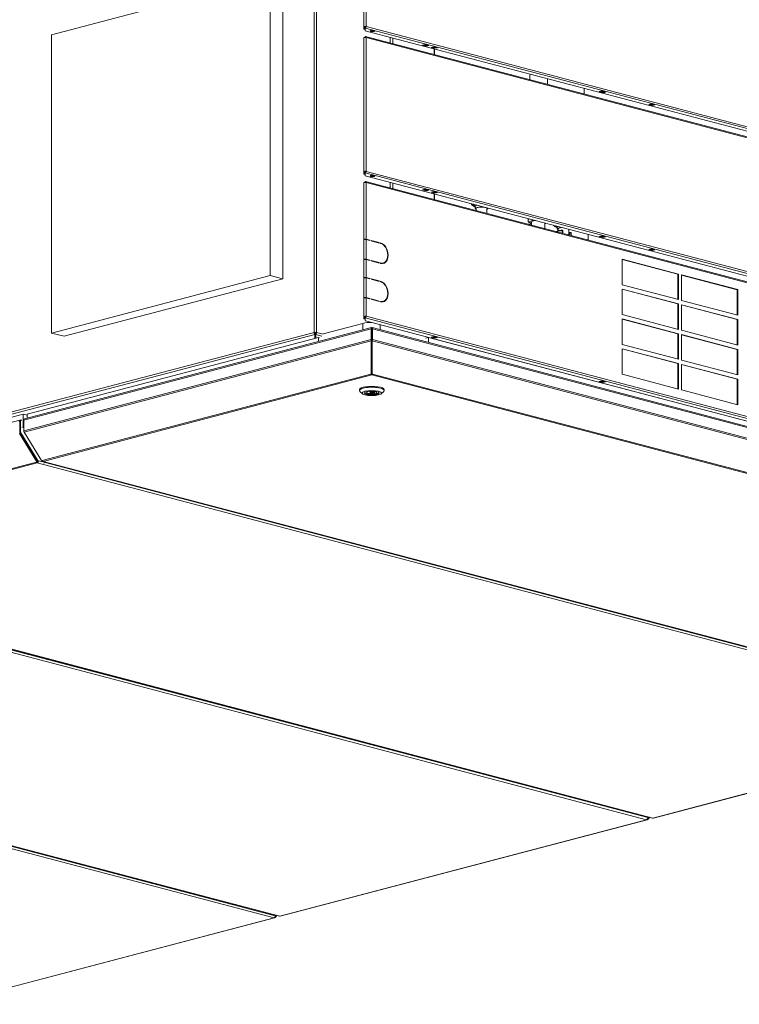
# Model space of a CAD drawing. Units: millimetres. Extents: x 182 to 20054, y 332 to 5832.
# Drawn here: x 6955 to 7606, y 332 to 1224 of the extents above; entities that cross this region are included whole.
import ezdxf

# ---------------------------------------------------------------- set-up
doc = ezdxf.new("R2010")
doc.units = ezdxf.units.MM
doc.header["$LTSCALE"] = 20
doc.layers.add('AM - Drawing', color=7, linetype='Continuous', lineweight=5)
doc.layers.add('AM - Tekst', color=7, linetype='Continuous', lineweight=15)
doc.styles.add('Note Text (ISO)', font='arial.ttf')
doc.dimstyles.new('Default - Method 1b (ISO)$7', dxfattribs={"dimscale": 20, "dimtxt": 2.5, "dimasz": 4, "dimexe": 3.175, "dimexo": 0, "dimgap": 0.762, "dimtad": 1, "dimtoh": 1, "dimrnd": 1e-08, "dimtxsty": 'Note Text (ISO)', "dimcen": 0.09, "dimdle": 10, "dimclrd": 256, "dimclre": 256, "dimclrt": 256, "dimazin": 2, "dimtfac": 1.4, "dimtmove": 0, "dimatfit": 3, "dimldrblk": 'Filled-2', "dimfxl": 1, "dimtolj": 1, "dimlwd": -1, "dimlwe": -1, "dimarcsym": 0})

# ---------------------------------------------------------------- blocks, each defined once
blk = doc.blocks.new('Filled-2')
at = {"color": 0}
for p, q in [((0, 0), (-1, 0.25)), ((-1, 0.25), (-1, -0.25)), ((-1, 0), (0, 0)), ((-1, -0.25), (0, 0))]:
    blk.add_line(p, q, dxfattribs=at)
at = {"color": 0, "flags": 128}
blk.add_lwpolyline([(-1, -0.25), (0, 0), (-1, 0.25), (-1, -0.25)], dxfattribs=at)
at = {"color": 0}
blk.add_solid([(-1, -0.25), (0, 0), (-1, 0.25), (-1, -0.25)], dxfattribs=at)

msp = doc.modelspace()

# ---------------------------------------------------------------- linework, layer by layer
at = {"layer": 'AM - Drawing'}
for p, q in [((7221.35, 940.72), (7221.35, 1322.37)), ((7223.61, 1322.37), (7223.61, 940.72)), ((6983.76, 1210.21), (7181.75, 1262.33)), ((7181.75, 1262.33), (7181.75, 992.21)), ((7193.07, 989.23), (7193.07, 1259.35)), ((7266.54, 1217.41), (7266.54, 1234)), ((7268.58, 1234.23), (7268.58, 1217.63)), ((7266.54, 1217.41), (7266.54, 1215.19)), ((7267.14, 1217.41), (7266.54, 1217.41)), ((7267.14, 1215.19), (7266.54, 1215.19)), ((7267.14, 1215.19), (7267.14, 1217.41)), ((7268.16, 1217.52), (7267.43, 1217.71)), ((7267.74, 1216.25), (7267.74, 1216.83)), ((7267.74, 1213.72), (7267.74, 1216.25)), ((8198.43, 971.22), (7267.74, 1216.25)), ((8189.3, 971.1), (7267.74, 1213.72)), ((7268.16, 1217.52), (7268.58, 1217.63)), ((7268.58, 1217.63), (8199.28, 972.6)), ((6983.76, 940.08), (6983.76, 1210.21)), ((7266.54, 1086.21), (7266.54, 1207.38)), ((7267.74, 1208.53), (7267.74, 1207.96)), ((7267.74, 1207.69), (7267.74, 1207.96)), ((7268.02, 1207.88), (7267.74, 1207.96)), ((8198.74, 963.51), (7268.04, 1208.54)), ((7268.58, 1207.6), (7268.58, 1086.43)), ((8199.28, 962.57), (7268.58, 1207.6)), ((7290.36, 1202.66), (7290.36, 1207.76)), ((7292.63, 1207.17), (7292.63, 1202.06)), ((7319.5, 1200.84), (7321.76, 1201.43)), ((7322.89, 1199.94), (7319.5, 1200.84)), ((7320.6, 1201.13), (7322.89, 1200.52)), ((7321.76, 1201.43), (7325.15, 1200.54)), ((7322.89, 1200.52), (7324.05, 1200.83)), ((7325.15, 1200.54), (7322.89, 1199.94)), ((7322.89, 1199.94), (7322.89, 1200.52)), ((7327.42, 1198.75), (7329.68, 1199.35)), ((7330.81, 1197.86), (7327.42, 1198.75)), ((7328.52, 1199.04), (7330.81, 1198.44)), ((7329.68, 1199.35), (7333.07, 1198.45)), ((7329.96, 1198.66), (7329.96, 1199.27)), ((7329.96, 1192.23), (7329.96, 1197.34)), ((7330.43, 1198.54), (7330.43, 1199.15)), ((7330.43, 1192.11), (7330.43, 1197.21)), ((7330.81, 1198.44), (7331.97, 1198.74)), ((7333.07, 1198.45), (7330.81, 1197.86)), ((7330.81, 1198.44), (7330.81, 1197.86)), ((7416.79, 1169.38), (7416.8, 1173.67)), ((7432.77, 1165.17), (7432.79, 1170.27)), ((7431.95, 1165.51), (7431.28, 1165.56)), ((7432.12, 1165.34), (7431.95, 1165.51)), ((7431.95, 1165.39), (7431.95, 1165.51)), ((7466.01, 1156.42), (7466.01, 1161.52)), ((7479.59, 1158.69), (7481.85, 1159.29)), ((7481.85, 1159.29), (7485.24, 1158.39)), ((7481.95, 1158.86), (7482.09, 1159.22)), ((7481.95, 1158.86), (7484.78, 1158.11)), ((7479.93, 1158.6), (7479.59, 1158.69)), ((7479.87, 1158.73), (7480.05, 1158.35)), ((7483.02, 1157.48), (7480.19, 1158.22)), ((7480.29, 1158.23), (7481.71, 1158.6)), ((7480.29, 1158.23), (7483.12, 1157.48)), ((7481.71, 1158.6), (7484.54, 1157.85)), ((7484.54, 1157.85), (7483.12, 1157.48)), ((7484.92, 1158.48), (7484.78, 1158.11)), ((7485.24, 1158.39), (7484.85, 1158.29)), ((7524.27, 1146.92), (7526.54, 1147.52)), ((7527.67, 1146.03), (7524.27, 1146.92)), ((7525.37, 1147.21), (7527.67, 1146.61)), ((7526.54, 1147.52), (7529.93, 1146.63)), ((7527.67, 1146.61), (7528.83, 1146.92)), ((7529.93, 1146.63), (7527.67, 1146.03)), ((7527.67, 1146.03), (7527.67, 1146.61)), ((7267.14, 1086.21), (7266.54, 1086.21)), ((7266.54, 1086.21), (7266.54, 1083.99)), ((7267.14, 1083.99), (7266.54, 1083.99)), ((7267.14, 1083.99), (7267.14, 1086.21)), ((7268.16, 1086.32), (7267.43, 1086.51)), ((7267.74, 1085.05), (7267.74, 1085.63)), ((7267.74, 1082.52), (7267.74, 1085.05)), ((8198.43, 840.02), (7267.74, 1085.05)), ((8189.3, 839.89), (7267.74, 1082.52)), ((7268.16, 1086.32), (7268.58, 1086.43)), ((7268.58, 1086.43), (8199.28, 841.4)), ((7266.54, 1024.85), (7266.54, 1076.17)), ((7267.74, 1077.33), (7267.74, 1076.75)), ((7267.74, 1076.49), (7267.74, 1076.75)), ((7268.02, 1076.68), (7267.74, 1076.75)), ((8198.74, 832.31), (7268.04, 1077.33)), ((7268.58, 1076.4), (7268.58, 1025.07)), ((8199.28, 831.37), (7268.58, 1076.4)), ((7290.36, 1071.46), (7290.36, 1076.56)), ((7292.63, 1075.96), (7292.63, 1070.86)), ((7319.5, 1069.64), (7321.76, 1070.23)), ((7320.6, 1069.92), (7322.89, 1069.32)), ((7321.76, 1070.23), (7325.15, 1069.34)), ((7322.89, 1068.74), (7319.5, 1069.64)), ((7322.89, 1069.32), (7324.05, 1069.63)), ((7325.15, 1069.34), (7322.89, 1068.74)), ((7322.89, 1068.74), (7322.89, 1069.32)), ((7327.42, 1067.55), (7329.68, 1068.15)), ((7330.81, 1066.66), (7327.42, 1067.55)), ((7328.52, 1067.84), (7330.81, 1067.24)), ((7329.68, 1068.15), (7333.07, 1067.25)), ((7329.96, 1067.46), (7329.96, 1068.07)), ((7329.96, 1061.03), (7329.96, 1066.14)), ((7330.43, 1067.34), (7330.43, 1067.95)), ((7330.43, 1060.91), (7330.43, 1066.01)), ((7330.81, 1067.24), (7331.97, 1067.54)), ((7333.07, 1067.25), (7330.81, 1066.66)), ((7330.81, 1067.24), (7330.81, 1066.66)), ((7366.15, 1055.13), (7366.15, 1055.9)), ((7367.35, 1052.81), (7367.35, 1054.82)), ((7368.15, 1052.81), (7368.15, 1050.98)), ((7377.75, 1052.81), (7377.75, 1048.45)), ((7378.55, 1052.81), (7378.55, 1053.34)), ((7415.05, 1042.09), (7415.06, 1043.73)), ((7418.23, 1037.79), (7418.24, 1040.53)), ((7430.22, 1034.64), (7430.24, 1039.74)), ((7440.37, 1037.07), (7440.37, 1036.36)), ((7441.57, 1036.36), (7441.57, 1034.35)), ((7442.37, 1034.35), (7442.37, 1032.65)), ((7441.63, 1032.42), (7440.39, 1031.96)), ((7440.77, 1031.86), (7441.44, 1032.11)), ((7441.44, 1032.11), (7441.44, 1031.68)), ((7445.85, 1032.85), (7445.85, 1030.52)), ((7446.59, 1032.65), (7446.33, 1032.98)), ((7446.41, 1032.75), (7446.41, 1030.38)), ((7446.41, 1032.75), (7446.67, 1032.42)), ((7446.67, 1032.42), (7446.67, 1030.31)), ((7446.68, 1032.4), (7446.68, 1030.3)), ((7451.97, 1034.01), (7451.97, 1028.91)), ((7453.65, 1031.13), (7452.4, 1031.2)), ((7452.46, 1030.9), (7452.46, 1028.78)), ((7452.46, 1030.9), (7453.71, 1030.83)), ((7453.71, 1030.83), (7453.71, 1028.45)), ((7454.09, 1030.71), (7454.09, 1028.35)), ((7469.42, 1029.42), (7469.42, 1024.32)), ((7479.59, 1027.49), (7481.85, 1028.08)), ((7482.98, 1026.59), (7479.59, 1027.49)), ((7480.68, 1027.78), (7482.98, 1027.17)), ((7481.85, 1028.08), (7485.24, 1027.19)), ((7482.98, 1027.17), (7484.14, 1027.48)), ((7485.24, 1027.19), (7482.98, 1026.59)), ((7482.98, 1027.17), (7482.98, 1026.59)), ((7266.54, 1024.47), (7266.54, 1024.85)), ((7266.54, 1006.71), (7266.54, 1024.47)), ((7267.14, 1024.85), (7267.14, 1024.74)), ((7271.55, 1024.07), (7268.16, 1024.96)), ((7268.58, 1025.07), (7271.98, 1024.18)), ((7271.98, 1023.8), (7268.58, 1024.69)), ((7268.58, 1024.69), (7268.58, 1006.94)), ((7271.98, 1024.18), (7271.55, 1024.07)), ((7271.55, 1023.91), (7271.55, 1024.07)), ((7271.98, 1024.18), (7271.98, 1023.8)), ((7273.11, 1023.5), (7273.11, 1023.88)), ((7273.11, 1023.88), (7280.46, 1021.95)), ((7280.04, 1021.84), (7273.11, 1023.66)), ((7280.46, 1021.56), (7273.11, 1023.5)), ((7280.46, 1021.95), (7280.04, 1021.84)), ((7280.04, 1021.67), (7280.04, 1021.84)), ((7280.46, 1021.95), (7280.46, 1021.56)), ((7281.6, 1021.26), (7281.6, 1021.65)), ((7524.27, 1015.72), (7526.54, 1016.32)), ((7526.54, 1016.32), (7529.93, 1015.42)), ((7527.67, 1014.83), (7524.27, 1015.72)), ((7525.37, 1016.01), (7527.67, 1015.41)), ((7527.67, 1015.41), (7528.83, 1015.71)), ((7529.93, 1015.42), (7527.67, 1014.83)), ((7527.67, 1014.83), (7527.67, 1015.41)), ((7266.54, 1006.33), (7266.54, 1006.71)), ((7266.54, 990.12), (7266.54, 1006.33)), ((7267.14, 1006.71), (7267.14, 1006.6)), ((7271.55, 1005.93), (7268.16, 1006.83)), ((7268.58, 1006.94), (7271.98, 1006.04)), ((7271.98, 1005.66), (7268.58, 1006.55)), ((7268.58, 1006.55), (7268.58, 990.34)), ((7271.98, 1006.04), (7271.55, 1005.93)), ((7271.55, 1005.77), (7271.55, 1005.93)), ((7271.98, 1006.04), (7271.98, 1005.66)), ((7273.11, 1005.36), (7273.11, 1005.75)), ((7273.11, 1005.75), (7280.46, 1003.81)), ((7280.04, 1003.7), (7273.11, 1005.52)), ((7280.46, 1003.42), (7273.11, 1005.36)), ((7280.46, 1003.81), (7280.04, 1003.7)), ((7280.04, 1003.54), (7280.04, 1003.7)), ((7280.46, 1003.81), (7280.46, 1003.42)), ((7281.6, 1003.13), (7281.6, 1003.51)), ((7283.94, 1003.49), (7283.51, 1003.38)), ((7500.25, 983.76), (7500.25, 1006.92)), ((7500.25, 1006.92), (7551.16, 993.51)), ((7550.74, 993.4), (7500.25, 1006.69)), ((7181.75, 992.21), (6983.76, 940.08)), ((7193.07, 989.23), (7181.75, 992.21)), ((7266.54, 989.74), (7266.54, 990.12)), ((7266.54, 971.98), (7266.54, 989.74)), ((7267.14, 990.12), (7267.14, 990.01)), ((7271.55, 989.34), (7268.16, 990.23)), ((7268.58, 990.34), (7271.98, 989.45)), ((7271.98, 989.07), (7268.58, 989.96)), ((7268.58, 989.96), (7268.58, 972.21)), ((7551.16, 993.51), (7550.74, 993.4)), ((7550.74, 970.47), (7550.74, 993.4)), ((7551.16, 993.51), (7551.16, 970.36)), ((7553.99, 969.62), (7553.99, 992.77)), ((7553.99, 992.77), (7604.9, 979.36)), ((7604.48, 979.25), (7553.99, 992.55)), ((6995.08, 937.11), (7193.07, 989.23)), ((7271.98, 989.45), (7271.55, 989.34)), ((7271.55, 989.18), (7271.55, 989.34)), ((7271.98, 989.45), (7271.98, 989.07)), ((7273.11, 988.77), (7273.11, 989.15)), ((7273.11, 989.15), (7280.46, 987.22)), ((7280.04, 987.11), (7273.11, 988.93)), ((7280.46, 986.83), (7273.11, 988.77)), ((7280.46, 987.22), (7280.04, 987.11)), ((7280.04, 986.94), (7280.04, 987.11)), ((7280.46, 987.22), (7280.46, 986.83)), ((7281.6, 986.53), (7281.6, 986.92)), ((7551.16, 970.36), (7500.25, 983.76)), ((7266.54, 971.6), (7266.54, 971.98)), ((7267.14, 971.98), (7267.14, 971.87)), ((7271.55, 971.2), (7268.16, 972.1)), ((7268.58, 972.21), (7271.98, 971.31)), ((7271.98, 970.93), (7268.58, 971.82)), ((7268.58, 971.82), (7268.58, 955.23)), ((7500.25, 956.75), (7500.25, 979.9)), ((7500.25, 979.9), (7551.16, 966.5)), ((7550.74, 966.39), (7500.25, 979.68)), ((7604.9, 979.36), (7604.48, 979.25)), ((7604.48, 956.32), (7604.48, 979.25)), ((7604.9, 979.36), (7604.9, 956.21)), ((7266.54, 955.01), (7266.54, 971.6)), ((7271.98, 971.31), (7271.55, 971.2)), ((7271.55, 971.04), (7271.55, 971.2)), ((7271.98, 971.31), (7271.98, 970.93)), ((7273.11, 970.63), (7273.11, 971.02)), ((7273.11, 971.02), (7280.46, 969.08)), ((7280.04, 968.97), (7273.11, 970.79)), ((7280.46, 968.69), (7273.11, 970.63)), ((7280.46, 969.08), (7280.04, 968.97)), ((7280.04, 968.81), (7280.04, 968.97)), ((7280.46, 969.08), (7280.46, 968.69)), ((7281.6, 968.4), (7281.6, 968.78)), ((7283.94, 968.76), (7283.51, 968.65)), ((7551.16, 966.5), (7550.74, 966.39)), ((7550.74, 943.46), (7550.74, 966.39)), ((7551.16, 966.5), (7551.16, 943.35)), ((7604.9, 956.21), (7553.99, 969.62)), ((7553.99, 942.6), (7553.99, 965.76)), ((7553.99, 965.76), (7604.9, 952.35)), ((7604.48, 952.24), (7553.99, 965.53)), ((7266.54, 955.01), (7266.54, 953)), ((7267.14, 955.01), (7266.54, 955.01)), ((7267.14, 953), (7267.14, 955.01)), ((7268.16, 955.12), (7267.43, 955.31)), ((7267.74, 953.85), (7267.74, 954.43)), ((7267.74, 951.4), (7267.74, 953.85)), ((8198.43, 708.82), (7267.74, 953.85)), ((7268.16, 955.12), (7268.58, 955.23)), ((7268.58, 955.23), (8199.28, 710.2)), ((7551.16, 943.35), (7500.25, 956.75)), ((7273.34, 944.98), (6959.37, 862.32)), ((7265.47, 948.85), (7229.69, 939.43)), ((7265.47, 942.91), (7265.47, 948.85)), ((7266.54, 952.97), (7266.54, 953)), ((7267.14, 953), (7266.54, 953)), ((7267.14, 952.97), (7266.54, 952.97)), ((7267.14, 953), (7267.14, 952.97)), ((8189.23, 708.71), (7267.97, 951.25)), ((7273.54, 944.93), (7273.54, 944.21)), ((7273.7, 944.93), (7273.7, 944.15)), ((8195.14, 702.44), (7273.9, 944.98)), ((7281.31, 943.03), (7281.31, 947.74)), ((7500.25, 929.74), (7500.25, 952.89)), ((7500.25, 952.89), (7551.16, 939.49)), ((7550.74, 939.38), (7500.25, 952.67)), ((7604.9, 952.35), (7604.48, 952.24)), ((7604.48, 929.31), (7604.48, 952.24)), ((7604.9, 952.35), (7604.9, 929.2)), ((6939.92, 866.63), (7221.35, 940.72)), ((7222.08, 938.78), (6940.89, 864.75)), ((6958.65, 861.07), (7272.97, 943.83)), ((7225.39, 936.15), (6961.79, 866.75)), ((6995.08, 937.11), (6983.76, 940.08)), ((7221.35, 940.72), (7221.92, 940.58)), ((7222.48, 939.95), (7221.72, 939.75)), ((7222.08, 939.55), (7222.08, 938.78)), ((7222.08, 938.78), (7222.08, 935.58)), ((7222.48, 940.72), (7222.48, 939.95)), ((7223.25, 939.75), (7222.48, 939.95)), ((7222.88, 939.55), (7222.88, 938.78)), ((7222.88, 935.79), (7222.88, 938.78)), ((7228.56, 937.28), (7222.88, 938.78)), ((7223.05, 940.58), (7223.61, 940.72)), ((7223.61, 940.72), (7229.69, 939.12)), ((7225.39, 936.15), (7226.44, 935.87)), ((7225.39, 932.36), (7225.39, 936.15)), ((7272.97, 934.18), (7272.97, 943.83)), ((7272.97, 943.83), (7273.54, 943.68)), ((7273.54, 944.21), (7273.54, 943.68)), ((7273.54, 934.03), (7273.54, 943.68)), ((7273.54, 938.92), (7273.7, 938.96)), ((7273.7, 943.68), (7273.7, 944.21)), ((7274.26, 943.83), (7273.7, 943.68)), ((7273.7, 943.68), (7273.7, 934.03)), ((7274.26, 934.18), (7274.26, 943.83)), ((7274.26, 943.83), (8196.23, 701.1)), ((7322.13, 935.41), (7324.96, 936.15)), ((7895.08, 786.05), (7324.96, 936.15)), ((7324.96, 936.15), (7324.96, 931.54)), ((7327.42, 936.35), (7329.68, 936.94)), ((7330.81, 935.45), (7327.42, 936.35)), ((7328.52, 936.64), (7330.81, 936.03)), ((7329.68, 936.94), (7333.07, 936.05)), ((7329.96, 936.26), (7329.96, 936.87)), ((7330.43, 936.13), (7330.43, 936.75)), ((7330.81, 936.03), (7331.97, 936.34)), ((7333.07, 936.05), (7330.81, 935.45)), ((7330.81, 935.45), (7330.81, 936.03)), ((7551.16, 939.49), (7550.74, 939.38)), ((7550.74, 916.45), (7550.74, 939.38)), ((7551.16, 939.49), (7551.16, 916.34)), ((7604.9, 929.2), (7553.99, 942.6)), ((7553.99, 915.59), (7553.99, 938.74)), ((7553.99, 938.74), (7604.9, 925.34)), ((7604.48, 925.23), (7553.99, 938.52)), ((7272.97, 934.18), (6958.65, 851.43)), ((7273.14, 932.96), (6958.98, 850.25)), ((7272.97, 934.18), (7273.54, 934.03)), ((7273.14, 932.96), (7273.54, 933.4)), ((7273.14, 903.01), (7273.14, 932.96)), ((7273.54, 934.03), (7273.54, 933.4)), ((7273.54, 903.45), (7273.54, 933.4)), ((7274.26, 934.18), (7273.7, 934.03)), ((7273.7, 933.4), (7273.7, 934.03)), ((7274.1, 932.96), (7273.7, 933.4)), ((7273.7, 933.4), (7273.7, 903.45)), ((7274.1, 903.01), (7274.1, 932.96)), ((7274.1, 932.96), (8195.73, 690.32)), ((7274.26, 934.18), (8196.23, 691.45)), ((7551.16, 916.34), (7500.25, 929.74)), ((7273.54, 926.63), (7273.7, 926.59)), ((7273.54, 926.52), (7273.7, 926.48)), ((7273.7, 925.4), (7273.54, 925.44)), ((7500.25, 902.73), (7500.25, 925.88)), ((7500.25, 925.88), (7551.16, 912.48)), ((7550.74, 912.37), (7500.25, 925.66)), ((7604.9, 925.34), (7604.48, 925.23)), ((7604.48, 902.3), (7604.48, 925.23)), ((7604.9, 925.34), (7604.9, 902.19)), ((7551.16, 912.48), (7550.74, 912.37)), ((7550.74, 889.44), (7550.74, 912.37)), ((7551.16, 912.48), (7551.16, 889.32)), ((7604.9, 902.19), (7553.99, 915.59)), ((7553.99, 888.58), (7553.99, 911.73)), ((7553.99, 911.73), (7604.9, 898.33)), ((7604.48, 898.22), (7553.99, 911.51)), ((7272.82, 902.93), (6975.27, 824.59)), ((6976.07, 823.93), (7273.62, 902.26)), ((7272.82, 902.93), (7273.14, 903.01)), ((7273.14, 903.01), (7273.54, 903.45)), ((7273.32, 903.21), (7273.38, 903.1)), ((7273.62, 903.03), (7273.38, 903.1)), ((7273.62, 902.26), (7273.62, 903.03)), ((7273.62, 902.26), (8162.93, 668.13)), ((7274.1, 903.01), (7273.7, 903.45)), ((7274.42, 902.93), (7274.1, 903.01)), ((7274.42, 902.93), (8163.73, 668.79)), ((7551.16, 889.32), (7500.25, 902.73)), ((7479.59, 896.29), (7481.85, 896.88)), ((7482.98, 895.39), (7479.59, 896.29)), ((7480.68, 896.58), (7482.98, 895.97)), ((7481.85, 896.88), (7485.24, 895.99)), ((7482.98, 895.97), (7484.14, 896.28)), ((7485.24, 895.99), (7482.98, 895.39)), ((7482.98, 895.39), (7482.98, 895.97)), ((7604.9, 898.33), (7604.48, 898.22)), ((7604.48, 875.29), (7604.48, 898.22)), ((7604.9, 898.33), (7604.9, 875.18)), ((7262.42, 888.09), (7262.42, 888.86)), ((7265.15, 885.14), (7262.84, 887.28)), ((7269.68, 886.83), (7268.9, 887.02)), ((7269.68, 886.83), (7269.68, 887.19)), ((7270.94, 887.38), (7271.3, 887.3)), ((7272.02, 886.31), (7272.02, 887.39)), ((7275.22, 886.31), (7275.22, 887.39)), ((7275.94, 885.33), (7275.94, 887.3)), ((7277.45, 884.96), (7275.94, 885.33)), ((7277.45, 886.88), (7277.45, 884.96)), ((7277.56, 885.79), (7277.56, 886.83)), ((7277.56, 885.79), (7279.07, 885.43)), ((7282.09, 885.14), (7284.39, 887.28)), ((7284.82, 888.09), (7284.82, 888.86)), ((7604.9, 875.18), (7553.99, 888.58)), ((6958.14, 866.61), (6622.97, 778.37)), ((6961.79, 865.65), (6958.14, 866.61)), ((6958.14, 866.61), (6958.14, 855.03)), ((6961.79, 866.75), (6961.79, 862.96)), ((6962.83, 867.02), (6962.83, 867.32)), ((6955.07, 861.19), (6622.11, 773.53)), ((6954.91, 850.15), (6954.91, 859.79)), ((6955.14, 860.33), (6955.1, 860.32)), ((6955.7, 860.71), (6955.14, 860.57)), ((6955.14, 860.57), (6955.14, 850.21)), ((6955.49, 861.19), (6955.48, 861.19)), ((6956.07, 861.34), (6955.5, 861.19)), ((6955.7, 860.71), (6955.7, 850.36)), ((6956.72, 861.22), (6956.27, 861.34)), ((6958.65, 861.49), (6958.69, 861.5)), ((6958.65, 861.07), (6958.65, 861.49)), ((6958.65, 851.43), (6958.65, 861.07)), ((6959.01, 862.11), (6959.01, 862.11)), ((6954.68, 849.12), (6970.4, 823.53)), ((6955.14, 854.24), (6954.91, 854.18)), ((6970.8, 823.97), (6955.08, 849.56)), ((6955.7, 850.36), (6955.14, 850.21)), ((6955.87, 849.77), (6955.3, 849.62)), ((6955.3, 849.62), (6970.99, 824.09)), ((6955.87, 849.77), (6971.56, 824.24)), ((6958.14, 855.03), (6956.72, 854.66)), ((6958.65, 854.2), (6958.14, 855.03)), ((6958.65, 851.13), (6958.65, 851.43)), ((6958.65, 851.13), (6958.66, 851.14)), ((6958.81, 850.54), (6958.82, 850.55)), ((6958.86, 850.46), (6958.81, 850.54)), ((6974.7, 824.66), (6958.98, 850.25)), ((6970.06, 823.22), (6638.01, 735.8)), ((6638.81, 735.13), (6970.86, 822.56)), ((6970.06, 823.22), (6970.35, 823.29)), ((6970.8, 823.97), (6970.4, 823.53)), ((6970.4, 823.33), (6970.8, 823.77)), ((6970.63, 823.39), (6970.56, 823.5)), ((6970.86, 823.33), (6970.63, 823.39)), ((6970.86, 822.56), (6970.86, 823.33)), ((7860.18, 588.42), (6970.86, 822.56)), ((6971.56, 824.24), (6970.99, 824.09)), ((6971.74, 824.14), (6971.17, 823.99)), ((6971.8, 824.18), (6972, 824.4)), ((6972, 824.4), (6975.96, 823.35)), ((6975.27, 824.59), (6974.99, 824.51)), ((6975.66, 823.92), (7864.98, 589.79)), ((7865.38, 589.79), (6976.07, 823.93)), ((6976.37, 822.39), (6977.94, 822.81)), ((6977.94, 822.81), (6977.56, 823.42)), ((7628.95, 651.41), (6977.94, 822.81)), ((7522.41, 499.5), (6633.09, 733.63)), ((6634.23, 735.47), (7523.54, 501.34)), ((6638.4, 735.13), (7527.71, 501)), ((7528.12, 501), (6638.81, 735.13)), ((6295.83, 644.84), (7185.15, 410.7)), ((6296.96, 646.68), (7186.28, 412.55)), ((6300.63, 646.2), (7189.94, 412.07)), ((7190.35, 412.07), (6301.04, 646.21)), ((7860.18, 588.42), (7528.12, 501)), ((7528.53, 501), (7860.59, 588.42)), ((7522.41, 499.5), (7190.35, 412.07)), ((7190.76, 412.07), (7522.82, 499.49)), ((7523.07, 499.96), (7523.21, 499.74)), ((7523.21, 499.74), (7523.49, 499.81)), ((7523.24, 500.22), (7523.49, 499.81)), ((7523.78, 499.99), (7523.41, 500.59)), ((7523.54, 500.81), (7523.45, 500.72)), ((7523.92, 500.91), (7523.47, 500.79)), ((7523.74, 501.01), (7523.5, 500.95)), ((7523.54, 501.34), (7523.74, 501.01)), ((7523.78, 499.99), (7525.28, 501.64)), ((7523.98, 500.95), (7524.73, 501.78)), ((7185.15, 410.7), (6887.6, 332.37)), ((6888, 332.36), (7185.55, 410.7)), ((7185.81, 411.17), (7185.95, 410.95)), ((7185.95, 410.95), (7186.23, 411.02)), ((7185.98, 411.42), (7186.23, 411.02)), ((7186.52, 411.2), (7186.15, 411.8)), ((7186.27, 412.02), (7186.19, 411.93)), ((7186.66, 412.12), (7186.21, 412)), ((7186.48, 412.22), (7186.24, 412.16)), ((7186.28, 412.55), (7186.48, 412.22)), ((7186.52, 411.2), (7187.82, 412.63)), ((7186.72, 412.16), (7187.28, 412.77))]:
    msp.add_line(p, q, dxfattribs=at)
for centre, major_axis, ratio, start_param, end_param in [((7267.74, 1217.41), (-1.2, 0), 0.263274, 4.974188, 6.283185), ((7267.74, 1217.41), (-0.6, 0), 0.263274, 3.926991, 6.283185), ((7267.74, 1217.41), (-1.2, 0), 0.263274, 3.926991, 4.974188), ((7267.74, 1217.41), (-0.31, -1.16), 0.682161, 0.368328, 1.939124), ((7267.74, 1217.41), (-0.153, -0.58), 0.682161, 0.368328, 1.939124), ((7274.24, 1214.08), (2, 0), 0.263274, 3.723537, 5.701241), ((7267.74, 1207.38), (-1.2, 0), 0.263274, 4.974188, 6.283185), ((7267.74, 1207.38), (1.2, 0), 0.263274, 0.785398, 1.832596), ((7267.74, 1207.38), (0.31, 1.16), 0.682161, 5.080717, 6.651513), ((7267.74, 1207.38), (0.153, 0.58), 0.682161, 5.419759, 6.651513), ((7424.8, 1173.64), (-8, 0.03), 0.267193, 5.955027, 6.283185), ((7481.71, 1158.98), (-0.102, -0.387), 0.682161, 0.368328, 1.415525), ((7480.29, 1158.61), (-0.102, -0.387), 0.682161, 5.604315, 6.651513), ((7483.12, 1157.87), (-0.102, -0.387), 0.682161, 0, 0.368328), ((7484.54, 1158.24), (-0.102, -0.387), 0.682161, 0.368328, 1.415525), ((7267.74, 1086.21), (-1.2, 0), 0.263274, 4.974188, 6.283185), ((7267.74, 1086.21), (-0.6, 0), 0.263274, 3.926991, 6.283185), ((7267.74, 1086.21), (-1.2, 0), 0.263274, 3.926991, 4.974188), ((7267.74, 1086.21), (-0.31, -1.16), 0.682161, 0.368328, 1.939124), ((7267.74, 1086.21), (-0.153, -0.58), 0.682161, 0.368328, 1.939124), ((7274.24, 1082.87), (2, 0), 0.263274, 3.723537, 5.701241), ((7267.74, 1076.17), (-1.2, 0), 0.263274, 4.974188, 6.283185), ((7267.74, 1076.17), (1.2, 0), 0.263274, 0.785398, 1.832596), ((7267.74, 1076.17), (0.31, 1.16), 0.682161, 5.080717, 6.651513), ((7267.74, 1076.17), (0.153, 0.58), 0.682161, 5.419759, 6.651513), ((7372.95, 1055.9), (-7.52, 0), 0.263274, 5.894823, 6.72631), ((7372.95, 1055.13), (-6.8, 0), 0.263274, 5.620896, 6.886377), ((7372.95, 1055.9), (-6.8, 0), 0.263274, 5.939656, 6.283185), ((7372.95, 1052.81), (-5.6, 0), 0.263274, 4.205929, 6.824285), ((7372.95, 1054.82), (-5.6, 0), 0.263274, 5.498838, 6.283185), ((7372.95, 1052.81), (-4.8, 0), 0.263274, 3.141593, 6.283185), ((7372.95, 1052.81), (5.6, 0), 0.263274, 5.742086, 6.789645), ((7424.25, 1042.05), (-9.2, 0.04), 0.267193, 5.72976, 6.283185), ((7424.24, 1040.5), (-7.6, 0.03), 0.267193, 5.223725, 6.944031), ((7424.24, 1040.5), (-6, 0.03), 0.267193, 5.143066, 6.283185), ((7424.24, 1040.5), (-7.6, 0.03), 0.267193, 2.480747, 2.662303), ((7447.17, 1037.13), (-7.6, 0), 0.263274, 6.212447, 6.751516), ((7447.17, 1036.36), (-6.8, 0), 0.263274, 5.939656, 6.886377), ((7447.17, 1034.35), (-5.6, 0), 0.263274, 5.038696, 6.824285), ((7447.17, 1036.36), (-5.6, 0), 0.263274, 6.043778, 6.283185), ((7447.17, 1034.35), (-4.8, 0), 0.263274, 4.954457, 6.283185), ((7267.74, 1024.85), (-1.2, 0), 0.263274, 3.926991, 6.283185), ((7447.17, 1031.03), (7.03, 0), 0.263274, 1.759949, 2.523166), ((7441.77, 1032.05), (-0.139, 0.375), 0.786047, 0, 1.130847), ((7445.92, 1032.75), (-0.02, 0.399), 0.181394, 0, 1.299776), ((7445.94, 1032.73), (0.48, 0), 0.263274, 0.206663, 1.759949), ((7446.02, 1032.73), (0.313, 0.249), 0.944193, 5.638469, 6.283185), ((7446.28, 1032.4), (0.313, 0.249), 0.944193, 5.638469, 6.283185), ((7446.2, 1032.4), (0.48, 0), 0.263274, 0, 0.206663), ((7447.17, 1034.35), (5.6, 0), 0.263274, 5.742086, 5.956878), ((7452.36, 1030.78), (0.48, 0), 0.263274, 1.364134, 2.519123), ((7452.38, 1030.8), (0.022, 0.399), 0.197956, 4.984316, 6.283185), ((7453.62, 1030.73), (0.022, 0.399), 0.197956, 4.984316, 6.283185), ((7453.61, 1030.71), (0.48, 0), 0.263274, 0, 1.364134), ((7267.74, 1024.47), (-1.2, 0), 0.263274, 3.926991, 6.283185), ((7267.74, 1024.85), (-0.6, 0), 0.263274, 3.926991, 6.283185), ((7281.6, 1012.39), (-2.44, 9.28), 0.682161, 2.773265, 5.914858), ((7281.17, 1012.28), (-2.44, 9.28), 0.682161, 5.585438, 5.852317), ((7281.6, 1012.39), (2.34, -8.9), 0.682161, 5.914858, 9.05645), ((7267.74, 1006.71), (-1.2, 0), 0.263274, 3.926991, 6.283185), ((7267.74, 1006.33), (-1.2, 0), 0.263274, 3.926991, 6.283185), ((7267.74, 1006.71), (-0.6, 0), 0.263274, 3.926991, 6.283185), ((7281.17, 1012.28), (2.34, -8.9), 0.682161, 5.980121, 6.283185), ((7281.17, 1012.28), (2.44, -9.28), 0.682161, 0.033503, 0.697747), ((7267.74, 990.12), (-1.2, 0), 0.263274, 3.926991, 6.283185), ((7267.74, 989.74), (-1.2, 0), 0.263274, 3.926991, 6.283185), ((7267.74, 990.12), (-0.6, 0), 0.263274, 3.926991, 6.283185), ((7281.6, 977.66), (-2.44, 9.28), 0.682161, 2.773265, 5.914858), ((7281.17, 977.55), (-2.44, 9.28), 0.682161, 5.585438, 5.852317), ((7281.6, 977.66), (2.34, -8.9), 0.682161, 5.914858, 9.05645), ((7267.74, 971.98), (-1.2, 0), 0.263274, 3.926991, 6.283185), ((7267.74, 971.6), (-1.2, 0), 0.263274, 3.926991, 6.283185), ((7267.74, 971.98), (-0.6, 0), 0.263274, 3.926991, 6.283185), ((7281.17, 977.55), (2.34, -8.9), 0.682161, 5.980121, 6.283185), ((7281.17, 977.55), (2.44, -9.28), 0.682161, 0.033503, 0.697747), ((7267.74, 955.01), (-1.2, 0), 0.263274, 4.974188, 6.283185), ((7267.74, 955.01), (-0.6, 0), 0.263274, 3.926991, 6.283185), ((7267.74, 955.01), (-1.2, 0), 0.263274, 3.926991, 4.974188), ((7267.74, 955.01), (-0.31, -1.16), 0.682161, 0.368328, 1.939124), ((7267.74, 955.01), (-0.153, -0.58), 0.682161, 0.368328, 1.939124), ((7273.39, 946.77), (-11.2, 0), 0.263274, 4.673981, 5.497787), ((7268.54, 951.4), (-0.8, 0), 0.263274, 0, 0.785398), ((7222.48, 940.43), (1.6, 0), 0.263274, 0.785398, 2.356194), ((7273.39, 939.05), (-11.2, 0), 0.263274, 4.68504, 4.699328), ((7273.39, 939.05), (-1.6, 0), 0.263274, 4.519779, 4.62084), ((7275.17, 927.51), (12, 0), 0.263274, 4.57566, 4.589107), ((7273.62, 903.81), (0.41, -1.55), 0.682161, 5.129459, 5.914858), ((7273.62, 903.81), (0.204, -0.774), 0.682161, 5.377623, 5.914858), ((7273.62, 905.61), (3.96, 0), 0.263274, 1.550593, 1.591), ((7273.62, 903.81), (-0.204, -0.774), 0.682161, 0.368328, 0.905563), ((7273.62, 903.81), (-0.41, -1.55), 0.682161, 0.368328, 1.153726), ((7273.62, 888.86), (11.2, 0), 0.263274, 0, 3.141593), ((7273.62, 888.09), (-11.2, 0), 0.263274, 2.865185, 6.559593), ((7273.62, 886), (-6.44, 0), 0.263274, 6.07191, 9.636053), ((7273.62, 886.31), (-6.4, 0), 0.263274, 0.057421, 2.213308), ((7273.62, 886.31), (-4.4, 0), 0.263274, 5.819744, 8.408883), ((7273.62, 886.31), (4.4, 0), 0.263274, 5.819744, 8.408883), ((7273.62, 886.31), (6.4, 0), 0.263274, 5.732134, 6.225765), ((6955.48, 859.64), (-0.41, 1.55), 0.682161, 5.914858, 7.485654), ((6955.48, 859.64), (-0.204, 0.774), 0.682161, 0.275173, 1.202469), ((6955.7, 860.42), (-0.204, 0.774), 0.682161, 0, 1.202469), ((6956.27, 860.57), (-0.204, 0.774), 0.682161, 5.914858, 7.485654), ((6959.78, 860.78), (-0.41, 1.55), 0.682161, 0, 1.202469), ((6959.21, 861.34), (-0.204, 0.774), 0.682161, 0, 1.202469), ((6955.48, 850), (-0.204, 0.774), 0.682161, 1.202469, 1.987867), ((6955.7, 850.06), (0.204, -0.774), 0.682161, 4.344061, 5.129459), ((6956.27, 850.21), (0.204, -0.774), 0.682161, 4.344061, 5.129459), ((6959.78, 851.13), (-0.41, 1.55), 0.682161, 1.202469, 1.987867), ((6959.21, 850.98), (-0.204, 0.774), 0.682161, 1.202469, 1.987867), ((6970.86, 824.1), (0.41, -1.55), 0.682161, 5.129459, 5.914858), ((6970.23, 823.49), (0.178, -0.161), 0.668523, 5.873543, 7.44434), ((6970.86, 824.1), (0.204, -0.774), 0.682161, 5.376116, 5.914858), ((6970.63, 823.93), (0.178, -0.161), 0.668523, 0, 1.161154), ((6970.86, 824.1), (-0.41, -1.55), 0.682161, 0.368328, 1.939124), ((6970.86, 824.1), (-0.204, -0.774), 0.682161, 0.368328, 1.691947), ((6971.11, 824.22), (0.061, -0.232), 0.682161, 5.129459, 6.283185), ((6971.68, 824.37), (0.061, -0.232), 0.682161, 5.129459, 6.700256), ((6974.87, 824.71), (-0.178, 0.161), 0.668523, 1.161154, 2.731951), ((6976.07, 825.47), (-0.41, -1.55), 0.682161, 5.529873, 6.651513), ((6976.07, 825.47), (0.41, -1.55), 0.682161, 5.129459, 5.914858), ((7522.41, 501.04), (-0.41, -1.55), 0.682161, 0.368328, 1.939124), ((7522.41, 501.04), (0.41, -1.55), 0.682161, 5.914858, 6.700256), ((7523.61, 499.94), (0.204, 0.126), 0.296198, 3.916894, 5.487691), ((7523.86, 501.14), (0.061, -0.232), 0.682161, 5.129459, 6.700256), ((7528.12, 502.54), (-0.41, -1.55), 0.682161, 0, 0.368328), ((7528.12, 502.54), (0.41, -1.55), 0.682161, 5.914858, 6.283185), ((7185.15, 412.25), (-0.41, -1.55), 0.682161, 0.368328, 1.939124), ((7185.15, 412.25), (0.41, -1.55), 0.682161, 5.914858, 6.700256), ((7186.35, 411.15), (0.204, 0.126), 0.296198, 3.916894, 5.487691), ((7186.6, 412.35), (0.061, -0.232), 0.682161, 5.129459, 6.700256), ((7190.35, 413.62), (-0.41, -1.55), 0.682161, 0, 0.368328), ((7190.35, 413.62), (0.41, -1.55), 0.682161, 5.914858, 6.283185)]:
    msp.add_ellipse(centre, major_axis=major_axis, ratio=ratio, start_param=start_param, end_param=end_param, dxfattribs=at)
for centre, major_axis in [((7274.24, 1213.5), (-2, 0)), ((7274.24, 1082.29), (-2, 0)), ((7273.62, 885.77), (8.8, 0)), ((7273.62, 885.77), (-6.68, 0)), ((7273.62, 886.31), (1.6, 0))]:
    msp.add_ellipse(centre, major_axis=major_axis, ratio=0.263274, dxfattribs=at)
for points, knots in [([(7363.85, 1057.21), (7363.87, 1056.99), (7363.93, 1056.77), (7364.14, 1056.29), (7364.32, 1056.05), (7364.81, 1055.53), (7365.14, 1055.32), (7365.74, 1055.01), (7366, 1054.9), (7366.27, 1054.79)], [5.5262572, 5.5262572, 5.5262572, 5.5262572, 5.6111535, 5.6111535, 5.7442054, 5.7442054, 5.9645555, 5.9645555, 6.1165077, 6.1165077, 6.1165077, 6.1165077]), ([(7418.23, 1038.03), (7417.53, 1038.38), (7416.78, 1038.61), (7415.66, 1038.71), (7415.3, 1038.7), (7414.94, 1038.66)], [2.971282, 2.971282, 2.971282, 2.971282, 3.2763731, 3.2763731, 3.4190822, 3.4190822, 3.4190822, 3.4190822]), ([(7418.24, 1039.15), (7417.69, 1039.31), (7417.2, 1039.49), (7416.4, 1039.91), (7416.07, 1040.12), (7415.6, 1040.6), (7415.44, 1040.8), (7415.15, 1041.33), (7415.05, 1041.7), (7415.05, 1042.09)], [3.1777853, 3.1777853, 3.1777853, 3.1777853, 3.4498278, 3.4498278, 3.6676732, 3.6676732, 3.7856832, 3.7856832, 3.9281104, 3.9281104, 3.9281104, 3.9281104]), ([(7438.24, 1037.63), (7438.36, 1037.41), (7438.5, 1037.23), (7438.96, 1036.75), (7439.3, 1036.54), (7439.93, 1036.21), (7440.22, 1036.09), (7440.53, 1035.98)], [4.0690654, 4.0690654, 4.0690654, 4.0690654, 4.1744826, 4.1744826, 4.3969411, 4.3969411, 4.5646722, 4.5646722, 4.5646722, 4.5646722]), ([(7445.9, 1033.15), (7445.57, 1033.13), (7445.23, 1033.11), (7444.59, 1033.05), (7444.27, 1033.01), (7443.66, 1032.92), (7443.37, 1032.87), (7442.82, 1032.76), (7442.55, 1032.7), (7442.06, 1032.57), (7441.84, 1032.5), (7441.63, 1032.42)], [2.5453476, 2.5453476, 2.5453476, 2.5453476, 2.697991, 2.697991, 2.8506344, 2.8506344, 3.0032778, 3.0032778, 3.1559212, 3.1559212, 3.3085646, 3.3085646, 3.3085646, 3.3085646]), ([(7446.33, 1032.98), (7446.3, 1033.01), (7446.28, 1033.04), (7446.22, 1033.08), (7446.19, 1033.09), (7446.13, 1033.12), (7446.11, 1033.13), (7446.06, 1033.14), (7446.04, 1033.14), (7446, 1033.15), (7445.98, 1033.15), (7445.94, 1033.15), (7445.92, 1033.15), (7445.9, 1033.15)], [0.992061, 0.992061, 0.992061, 0.992061, 1.123705, 1.123705, 1.329675, 1.329675, 1.640332, 1.640332, 1.950989, 1.950989, 2.261647, 2.261647, 2.545348, 2.545348, 2.545348, 2.545348]), ([(7446.68, 1032.4), (7446.68, 1032.42), (7446.68, 1032.44), (7446.67, 1032.48), (7446.67, 1032.5), (7446.66, 1032.54), (7446.65, 1032.56), (7446.63, 1032.59), (7446.63, 1032.6), (7446.61, 1032.63), (7446.6, 1032.64), (7446.59, 1032.65)], [0.7853982, 0.7853982, 0.7853982, 0.7853982, 0.8267307, 0.8267307, 0.8680632, 0.8680632, 0.9093957, 0.9093957, 0.9507282, 0.9507282, 0.9920607, 0.9920607, 0.9920607, 0.9920607]), ([(7452.4, 1031.2), (7452.38, 1031.2), (7452.36, 1031.2), (7452.32, 1031.2), (7452.3, 1031.2), (7452.26, 1031.19), (7452.24, 1031.19), (7452.19, 1031.17), (7452.16, 1031.17), (7452.1, 1031.14), (7452.08, 1031.13), (7452.03, 1031.09), (7452, 1031.07), (7451.97, 1031.03)], [2.149532, 2.149532, 2.149532, 2.149532, 2.468038, 2.468038, 2.786544, 2.786544, 3.10505, 3.10505, 3.423555, 3.423555, 3.582808, 3.582808, 3.718346, 3.718346, 3.718346, 3.718346]), ([(7454.09, 1030.71), (7454.09, 1030.75), (7454.08, 1030.79), (7454.06, 1030.87), (7454.04, 1030.91), (7453.99, 1030.97), (7453.97, 1031), (7453.91, 1031.05), (7453.88, 1031.06), (7453.83, 1031.09), (7453.8, 1031.1), (7453.75, 1031.11), (7453.73, 1031.12), (7453.69, 1031.12), (7453.68, 1031.13), (7453.66, 1031.13), (7453.65, 1031.13), (7453.65, 1031.13)], [0.785398, 0.785398, 0.785398, 0.785398, 0.869751, 0.869751, 0.962124, 0.962124, 1.081268, 1.081268, 1.260121, 1.260121, 1.532948, 1.532948, 1.805775, 1.805775, 2.078601, 2.078601, 2.149532, 2.149532, 2.149532, 2.149532]), ([(7272.97, 943.83), (7272.97, 944.4), (7273.1, 944.86), (7273.29, 944.97), (7273.37, 945.01), (7273.45, 944.99), (7273.54, 944.93)], [0, 0, 0, 0, 1.119212, 1.119212, 1.119212, 1.570796, 1.570796, 1.570796, 1.570796]), ([(7274.26, 943.83), (7274.26, 944.4), (7274.14, 944.86), (7273.95, 944.97), (7273.87, 945.01), (7273.78, 944.99), (7273.7, 944.93)], [0, 0, 0, 0, 1.119212, 1.119212, 1.119212, 1.570796, 1.570796, 1.570796, 1.570796]), ([(7221.35, 940.72), (7221.25, 940.11), (7221.42, 939.45), (7221.72, 939.08), (7221.83, 938.93), (7221.95, 938.83), (7222.08, 938.78)], [0, 0, 0, 0, 1.135812, 1.135812, 1.135812, 1.570796, 1.570796, 1.570796, 1.570796]), ([(7222.88, 938.78), (7223.21, 938.92), (7223.53, 939.41), (7223.62, 940.02), (7223.65, 940.25), (7223.65, 940.49), (7223.61, 940.72)], [0, 0, 0, 0, 1.135812, 1.135812, 1.135812, 1.570796, 1.570796, 1.570796, 1.570796])]:
    msp.add_open_spline(points, degree=3, knots=knots, dxfattribs=at)
for points in [[(7431.29, 1039.46), (7430.96, 1039.32), (7430.61, 1039.2), (7430.24, 1039.1)], [(7273.14, 932.96), (7273.03, 933.33), (7272.97, 933.78), (7272.97, 934.18)], [(7274.1, 932.96), (7274.2, 933.33), (7274.26, 933.78), (7274.26, 934.18)]]:
    msp.add_open_spline(points, degree=3, dxfattribs=at)

# ---------------------------------------------------------------- leaders
at = {"layer": 'AM - Tekst', "annotation_type": 0, "has_hookline": 1, "hookline_direction": 1}
for points, text_width in [([(8101.58, 1092.16), (8068.53, 1762.21), (7988.53, 1762.21)], 623.36), ([(7794.41, 902.46), (7711.67, 1399.95), (7631.67, 1399.95)], 211.32)]:
    msp.add_leader(points, dimstyle='Default - Method 1b (ISO)$7', override={"dimtad": 0}, dxfattribs=dict(at, text_width=text_width))

doc.saveas('drawing.dxf')
